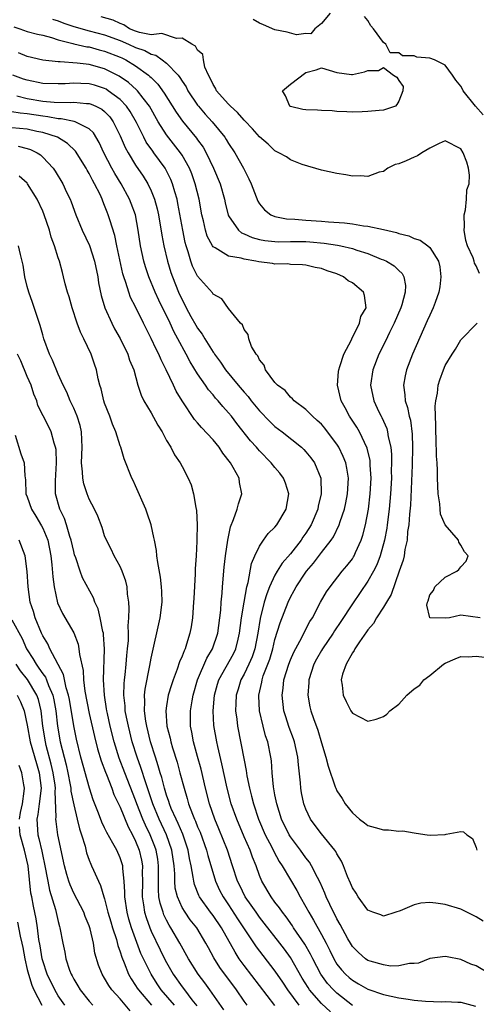
# Model space of a CAD drawing. Units: inches. Extents: x 2607000 to 2610000, y 1518000 to 1521000.
# Drawn here: x 2607220 to 2607279, y 1519257 to 1519384 of the extents above; entities that cross this region are included whole.
import ezdxf

# ---------------------------------------------------------------- set-up
doc = ezdxf.new("R2010")
doc.units = ezdxf.units.IN
doc.header["$MEASUREMENT"] = 0
doc.layers.add('LD26071518_2ft', color=73, linetype='Continuous')

msp = doc.modelspace()

# ---------------------------------------------------------------- linework, layer by layer
at = {"layer": 'LD26071518_2ft'}
for points, elevation in [([(2607224.25, 1519384.25), (2607225, 1519384.03), (2607225.71, 1519383.71), (2607227, 1519383.28), (2607229, 1519382.73), (2607231, 1519382.22), (2607233, 1519381.46), (2607234.08, 1519381), (2607235, 1519380.58), (2607236.18, 1519380.18), (2607237, 1519379.73), (2607237.59, 1519379.59), (2607238.44, 1519379), (2607239, 1519378.55), (2607240.48, 1519377), (2607240.72, 1519376.72), (2607241, 1519376.25), (2607241.51, 1519375.51), (2607241.76, 1519375), (2607243, 1519373.14), (2607243.11, 1519373), (2607243.99, 1519371.99), (2607244.9, 1519371), (2607246.52, 1519369), (2607246.71, 1519368.71), (2607247, 1519368.21), (2607247.81, 1519367), (2607248.93, 1519365), (2607249.62, 1519363.62), (2607249.92, 1519363), (2607250.77, 1519360.77), (2607251, 1519360.42), (2607251.63, 1519359.63), (2607252.45, 1519359), (2607253, 1519358.76), (2607254.47, 1519358.47), (2607255.58, 1519358.42), (2607257, 1519358.31), (2607259, 1519358.19), (2607259.9, 1519358.1), (2607261.96, 1519357.96), (2607263, 1519357.82), (2607264.42, 1519357.58), (2607265, 1519357.52), (2607267, 1519357.1), (2607268.7, 1519356.7), (2607269, 1519356.59), (2607270.27, 1519356.27), (2607271, 1519355.95), (2607271.74, 1519355.74), (2607272.74, 1519355), (2607273, 1519354.77), (2607274.14, 1519353), (2607274.3, 1519352.3), (2607274.44, 1519351), (2607274.28, 1519349.72), (2607274.16, 1519349), (2607273.68, 1519347.68), (2607273.45, 1519347), (2607273, 1519346.06), (2607272.68, 1519345.32), (2607270.78, 1519341), (2607269.98, 1519339), (2607269.8, 1519338.2), (2607269.59, 1519337), (2607269.77, 1519335.77), (2607269.82, 1519335), (2607270.13, 1519334.13), (2607270.35, 1519333), (2607270.49, 1519332.49), (2607270.71, 1519330.71), (2607270.76, 1519329), (2607270.71, 1519326.71), (2607270.49, 1519321.51), (2607270.37, 1519320.37), (2607270.28, 1519319), (2607270.14, 1519318.14), (2607270.06, 1519317), (2607269.79, 1519315.79), (2607269.68, 1519315), (2607269.55, 1519314.45), (2607269.06, 1519313), (2607268.01, 1519309.99), (2607267.39, 1519309), (2607267, 1519308.35), (2607266.12, 1519307), (2607265.73, 1519306.27), (2607265, 1519305.46), (2607264.83, 1519305.17), (2607263.9, 1519303.9), (2607263.31, 1519303), (2607263.23, 1519302.77), (2607263, 1519302.49), (2607262.18, 1519301), (2607261.73, 1519299.73), (2607261.57, 1519299), (2607261.7, 1519298.3), (2607261.8, 1519297), (2607262.18, 1519296.18), (2607262.79, 1519295), (2607263, 1519294.68), (2607265, 1519293.66), (2607266.08, 1519293.92), (2607267, 1519294.28), (2607267.45, 1519294.55), (2607267.82, 1519295), (2607269, 1519295.84), (2607270.04, 1519297), (2607271, 1519297.82), (2607271.7, 1519298.3), (2607272.25, 1519299), (2607273, 1519299.57), (2607274.78, 1519301), (2607275, 1519301.15), (2607276.29, 1519301.71), (2607277, 1519301.99), (2607277.97, 1519301.97), (2607279, 1519302.04), (2607280.08, 1519301.92)], 7544), ([(2607279.42, 1519351.42), (2607279, 1519352.39), (2607278.76, 1519352.76), (2607278.71, 1519353), (2607278.58, 1519353.42), (2607277.85, 1519355), (2607277.67, 1519355.67), (2607277.45, 1519357), (2607277.48, 1519357.48), (2607277.45, 1519359), (2607277.62, 1519359.62), (2607277.75, 1519361), (2607277.8, 1519362.2), (2607278.08, 1519363), (2607278.12, 1519364.12), (2607278.01, 1519365), (2607277.78, 1519365.78), (2607277.33, 1519367), (2607277, 1519367.49), (2607275, 1519368.54), (2607274.19, 1519368.19), (2607273, 1519367.58), (2607271.96, 1519367), (2607271.39, 1519366.61), (2607271, 1519366.43), (2607269.96, 1519365.96), (2607269, 1519365.58), (2607268.53, 1519365.47), (2607267.57, 1519365), (2607267, 1519364.6), (2607266.48, 1519364.48), (2607265, 1519363.92), (2607264.03, 1519364.03), (2607263, 1519363.97), (2607262.15, 1519364.15), (2607261, 1519364.3), (2607259, 1519364.77), (2607256.5, 1519365.5), (2607255, 1519366.07), (2607254.47, 1519366.47), (2607253.51, 1519367), (2607253.17, 1519367.17), (2607253, 1519367.24), (2607252.11, 1519368.11), (2607251, 1519369.06), (2607250.1, 1519370.1), (2607249.12, 1519371.12), (2607249, 1519371.22), (2607248.18, 1519372.18), (2607247.25, 1519373), (2607247, 1519373.25), (2607246.19, 1519374.19), (2607245.43, 1519375), (2607245.31, 1519375.31), (2607245, 1519375.8), (2607244.63, 1519376.63), (2607244.42, 1519377), (2607243.96, 1519378.04), (2607243.78, 1519379), (2607243.68, 1519379.68), (2607243, 1519380.24), (2607242.73, 1519380.73), (2607242.24, 1519381), (2607241, 1519381.79), (2607240.26, 1519381.74), (2607238.38, 1519382.38), (2607237, 1519382.23), (2607235.49, 1519382.51), (2607235, 1519382.67), (2607234.21, 1519383), (2607233.48, 1519383.48), (2607233, 1519383.67), (2607232.12, 1519384.12), (2607230.55, 1519384.55)], 7542), ([(2607260.12, 1519385), (2607259, 1519383.66), (2607258.15, 1519383), (2607257.65, 1519382.35), (2607257, 1519382.39), (2607255.79, 1519382.21), (2607254.57, 1519382.57), (2607253, 1519382.85), (2607251.52, 1519383.52), (2607251, 1519383.73), (2607250.19, 1519384.19)], 7540), ([(2607279.9, 1519371.9), (2607278.9, 1519373), (2607277.32, 1519375), (2607277.22, 1519375.21), (2607277, 1519375.59), (2607276.37, 1519376.37), (2607275.95, 1519377), (2607275, 1519378.31), (2607273.61, 1519379), (2607273, 1519379.22), (2607271.34, 1519379.34), (2607271, 1519379.52), (2607269.49, 1519379.49), (2607269, 1519379.88), (2607267.88, 1519379.88), (2607267.34, 1519381), (2607267, 1519381.21), (2607265.74, 1519383), (2607265.39, 1519383.39), (2607265, 1519384.07), (2607264.56, 1519384.56)], 7540), ([(2607219.25, 1519383.25), (2607220.04, 1519383), (2607221, 1519382.66), (2607222.31, 1519382.31), (2607223, 1519382.16), (2607224.12, 1519381.88), (2607225, 1519381.58), (2607226.9, 1519381.1), (2607227, 1519381.06), (2607228.68, 1519380.68), (2607229, 1519380.65), (2607230.29, 1519380.29), (2607231, 1519380.11), (2607233, 1519379.33), (2607233.23, 1519379.23), (2607233.72, 1519379), (2607235, 1519378.23), (2607236.68, 1519377), (2607236.85, 1519376.85), (2607237, 1519376.69), (2607237.86, 1519375.86), (2607238.7, 1519374.7), (2607240.24, 1519372.24), (2607241.06, 1519371.06), (2607242.87, 1519368.86), (2607243, 1519368.66), (2607243.71, 1519367.71), (2607244.12, 1519367), (2607245.08, 1519365), (2607245.9, 1519363), (2607246.46, 1519361), (2607246.55, 1519360.55), (2607246.95, 1519358.95), (2607247, 1519358.86), (2607248.29, 1519357), (2607248.67, 1519356.67), (2607249, 1519356.55), (2607250.06, 1519356.06), (2607251, 1519355.81), (2607251.67, 1519355.67), (2607253, 1519355.54), (2607253.51, 1519355.51), (2607255, 1519355.54), (2607257, 1519355.53), (2607257.5, 1519355.5), (2607259.35, 1519355.35), (2607261.09, 1519355.09), (2607261.51, 1519355), (2607263, 1519354.63), (2607263.57, 1519354.43), (2607265, 1519353.98), (2607266.72, 1519353.28), (2607267, 1519353.18), (2607267.4, 1519353), (2607268.41, 1519352.41), (2607269, 1519351.79), (2607269.42, 1519351.42), (2607269.63, 1519351), (2607269.86, 1519349.86), (2607269.81, 1519349), (2607269.39, 1519347.39), (2607269.27, 1519347), (2607268.41, 1519345), (2607267.8, 1519343.8), (2607267.29, 1519342.71), (2607266.43, 1519341), (2607265.66, 1519339), (2607265.36, 1519337), (2607265.76, 1519335), (2607266.43, 1519333.57), (2607266.71, 1519333), (2607266.82, 1519332.82), (2607267.44, 1519331.44), (2607267.55, 1519331), (2607267.64, 1519330.36), (2607267.96, 1519329), (2607268.05, 1519328.05), (2607268.06, 1519327), (2607268.03, 1519325.97), (2607268.04, 1519325), (2607267.93, 1519323), (2607267.75, 1519321), (2607267.49, 1519319), (2607267.43, 1519318.57), (2607267.13, 1519317), (2607266.58, 1519315), (2607266.16, 1519313.84), (2607265.74, 1519313), (2607265, 1519311.71), (2607263, 1519308.82), (2607261.49, 1519306.51), (2607260.69, 1519305.31), (2607260.51, 1519305), (2607259.15, 1519303), (2607259, 1519302.76), (2607258.36, 1519301.64), (2607258.02, 1519301), (2607257.37, 1519299), (2607257.37, 1519298.64), (2607257.25, 1519297), (2607257.52, 1519295.52), (2607257.64, 1519295), (2607257.98, 1519294.02), (2607258.52, 1519292.52), (2607259, 1519290.87), (2607259.58, 1519289), (2607259.86, 1519287.86), (2607260.79, 1519285.21), (2607260.85, 1519285), (2607261, 1519284.66), (2607261.68, 1519283.68), (2607262.07, 1519283), (2607263, 1519281.84), (2607263.9, 1519281), (2607264.56, 1519280.56), (2607265, 1519280.22), (2607265.95, 1519279.95), (2607267, 1519279.63), (2607267.65, 1519279.65), (2607269, 1519279.46), (2607269.51, 1519279.51), (2607271, 1519279.24), (2607271.23, 1519279.23), (2607272.64, 1519279), (2607273.05, 1519278.95), (2607275, 1519279.06), (2607275.1, 1519279.1), (2607277, 1519279.44), (2607277.37, 1519279.37), (2607277.78, 1519279), (2607278.52, 1519278.52), (2607279, 1519277.38), (2607279.09, 1519277)], 7546), ([(2607279.88, 1519267.88), (2607279, 1519268.42), (2607277, 1519269.4), (2607275, 1519270.02), (2607273.8, 1519270.2), (2607273, 1519270.25), (2607271.82, 1519270.18), (2607271, 1519269.97), (2607269.19, 1519269.19), (2607268.62, 1519269), (2607267, 1519268.52), (2607266.67, 1519268.67), (2607265.65, 1519269), (2607265, 1519269.26), (2607263.74, 1519271), (2607263.48, 1519271.48), (2607263, 1519272.14), (2607262.77, 1519272.77), (2607262.39, 1519273.61), (2607261.87, 1519275), (2607261.61, 1519275.61), (2607261, 1519276.54), (2607260.86, 1519276.86), (2607260.75, 1519277), (2607259, 1519279.14), (2607258.19, 1519280.19), (2607257.61, 1519281), (2607257, 1519282.31), (2607256.74, 1519283), (2607256.43, 1519284.43), (2607256.33, 1519285), (2607256.28, 1519285.72), (2607256.02, 1519288.02), (2607255.96, 1519289), (2607255.52, 1519291), (2607255.39, 1519291.39), (2607254.85, 1519292.85), (2607254.35, 1519294.35), (2607254.16, 1519295), (2607253.91, 1519297), (2607254.06, 1519297.94), (2607254.16, 1519299), (2607254.79, 1519301), (2607255, 1519301.57), (2607255.43, 1519302.57), (2607256.46, 1519304.46), (2607256.81, 1519305.19), (2607257.5, 1519306.5), (2607257.83, 1519307), (2607258.88, 1519309), (2607259.65, 1519310.35), (2607260.12, 1519311), (2607261.69, 1519313), (2607262.29, 1519313.71), (2607263, 1519314.62), (2607263.15, 1519314.85), (2607263.24, 1519315), (2607263.41, 1519315.41), (2607264.14, 1519317), (2607264.36, 1519317.64), (2607264.7, 1519319), (2607265.07, 1519321), (2607265.31, 1519323), (2607265.41, 1519325), (2607265.3, 1519326.7), (2607265.3, 1519327), (2607265.28, 1519327.28), (2607264.9, 1519328.9), (2607263.91, 1519331), (2607263.58, 1519331.58), (2607262.64, 1519333), (2607262.07, 1519334.07), (2607261.55, 1519335), (2607261.07, 1519337), (2607261.21, 1519338.79), (2607261.24, 1519339), (2607261.4, 1519339.4), (2607261.89, 1519341), (2607262.87, 1519342.87), (2607262.92, 1519343), (2607263.91, 1519345), (2607264.11, 1519345.89), (2607264.78, 1519347), (2607264.58, 1519348.58), (2607264.44, 1519349), (2607263, 1519350.21), (2607262.47, 1519350.47), (2607261.85, 1519351), (2607261, 1519351.37), (2607259.76, 1519351.76), (2607259, 1519352.05), (2607258.2, 1519352.2), (2607257, 1519352.5), (2607256.54, 1519352.54), (2607255, 1519352.59), (2607254.65, 1519352.65), (2607253, 1519352.62), (2607252.69, 1519352.69), (2607250.91, 1519352.91), (2607250.51, 1519353), (2607249, 1519353.25), (2607248.62, 1519353.38), (2607247, 1519353.66), (2607245.26, 1519354.74), (2607245, 1519354.86), (2607244.91, 1519355), (2607244.25, 1519356.25), (2607244.04, 1519357), (2607243.77, 1519358.23), (2607243.57, 1519359), (2607243.19, 1519361), (2607242.69, 1519363), (2607242.26, 1519364.26), (2607241.95, 1519365), (2607241, 1519366.68), (2607240.8, 1519367), (2607239, 1519369.32), (2607237.92, 1519371), (2607236.78, 1519373), (2607235.97, 1519374.03), (2607235.23, 1519375), (2607235.12, 1519375.12), (2607234.07, 1519376.07), (2607232.88, 1519376.88), (2607231, 1519377.81), (2607229, 1519378.37), (2607227.44, 1519378.56), (2607225.27, 1519378.73), (2607225, 1519378.71), (2607223, 1519378.95), (2607221, 1519379.43), (2607219.87, 1519379.87)], 7548), ([(2607281, 1519260.91), (2607279, 1519262.11), (2607278.32, 1519262.32), (2607277, 1519262.9), (2607275.24, 1519263.24), (2607275, 1519263.32), (2607273, 1519263.05), (2607271.54, 1519262.46), (2607271, 1519262.38), (2607270.39, 1519262.39), (2607269, 1519262.08), (2607267.94, 1519262.06), (2607267, 1519262.21), (2607265.31, 1519262.69), (2607265, 1519262.8), (2607264.7, 1519263), (2607263.8, 1519263.8), (2607263, 1519264.59), (2607262.75, 1519265), (2607262.43, 1519265.57), (2607261.44, 1519267.44), (2607261, 1519268.14), (2607260.72, 1519268.72), (2607260.55, 1519269), (2607259.63, 1519271), (2607259.46, 1519271.46), (2607258.85, 1519272.85), (2607258.49, 1519273.51), (2607257.73, 1519275), (2607257.46, 1519275.46), (2607257, 1519276.03), (2607256.3, 1519277), (2607255, 1519278.73), (2607254.83, 1519279), (2607253.86, 1519281), (2607253.22, 1519283), (2607253, 1519284.14), (2607252.81, 1519285.19), (2607252.65, 1519287), (2607252.54, 1519288.54), (2607252.48, 1519289), (2607252.07, 1519291), (2607251.79, 1519291.79), (2607251.49, 1519293), (2607251.02, 1519295), (2607250.91, 1519296.91), (2607250.91, 1519297), (2607251.29, 1519298.71), (2607251.33, 1519299), (2607251.49, 1519299.49), (2607252.09, 1519301), (2607252.33, 1519301.67), (2607252.72, 1519303), (2607253, 1519304.21), (2607253.66, 1519306.34), (2607254.7, 1519309), (2607255, 1519309.65), (2607255.48, 1519310.52), (2607255.73, 1519311), (2607257, 1519312.89), (2607257.08, 1519313), (2607257.97, 1519314.03), (2607259, 1519315.43), (2607260.24, 1519317), (2607260.55, 1519317.45), (2607261.31, 1519319), (2607261.44, 1519319.44), (2607261.97, 1519321), (2607262.16, 1519321.84), (2607262.38, 1519323), (2607262.49, 1519325), (2607262.3, 1519326.3), (2607262.15, 1519327), (2607261.83, 1519327.83), (2607261.26, 1519329), (2607261, 1519329.41), (2607259.79, 1519331), (2607259.45, 1519331.45), (2607259, 1519331.97), (2607258.47, 1519332.47), (2607257.85, 1519333), (2607257, 1519333.88), (2607255.47, 1519335), (2607255.27, 1519335.27), (2607255, 1519335.47), (2607254.31, 1519336.31), (2607253.31, 1519337), (2607253, 1519337.35), (2607251.79, 1519339), (2607251.6, 1519339.6), (2607251, 1519340.27), (2607250.78, 1519340.78), (2607250.59, 1519341), (2607249.99, 1519342.01), (2607249.61, 1519343), (2607249.53, 1519343.53), (2607249, 1519344.19), (2607248.79, 1519344.79), (2607248.53, 1519345), (2607247, 1519346.91), (2607246.13, 1519348.13), (2607245, 1519348.74), (2607244.91, 1519348.91), (2607243, 1519351.06), (2607242.36, 1519352.36), (2607242.13, 1519353), (2607241.79, 1519354.21), (2607241.52, 1519355), (2607241.41, 1519355.41), (2607241.09, 1519357), (2607240.46, 1519360.46), (2607240.35, 1519361), (2607240.06, 1519361.94), (2607239.78, 1519363), (2607239.56, 1519363.56), (2607239, 1519364.67), (2607238.82, 1519365), (2607237.37, 1519367), (2607237.21, 1519367.21), (2607236.38, 1519368.38), (2607236.05, 1519369), (2607235.11, 1519370.89), (2607234.31, 1519372.31), (2607233.83, 1519373), (2607233, 1519373.87), (2607231.46, 1519375), (2607231.18, 1519375.18), (2607231, 1519375.27), (2607229.7, 1519375.7), (2607229, 1519375.91), (2607227.94, 1519375.94), (2607227, 1519375.99), (2607225.91, 1519375.91), (2607225, 1519375.87), (2607223, 1519375.93), (2607221, 1519376.35), (2607220.51, 1519376.51), (2607219.14, 1519377)], 7550), ([(2607219.66, 1519374.34), (2607221, 1519374), (2607223, 1519373.66), (2607224.48, 1519373.52), (2607226.53, 1519373.47), (2607227, 1519373.51), (2607228.65, 1519373.35), (2607229, 1519373.34), (2607229.26, 1519373.26), (2607229.84, 1519373), (2607230.62, 1519372.62), (2607231, 1519372.32), (2607231.65, 1519371.65), (2607232.12, 1519371), (2607233, 1519369.2), (2607233.66, 1519367.66), (2607234.02, 1519367), (2607235, 1519365.38), (2607235.97, 1519363.97), (2607236.56, 1519363), (2607237, 1519362.09), (2607237.45, 1519361), (2607237.78, 1519359.78), (2607237.94, 1519359), (2607238.37, 1519356.37), (2607238.63, 1519355), (2607239.12, 1519353), (2607239.56, 1519351.56), (2607239.75, 1519351), (2607240.55, 1519349), (2607241, 1519348.02), (2607241.36, 1519347.36), (2607241.53, 1519347), (2607242.15, 1519345.85), (2607242.76, 1519344.76), (2607243, 1519344.35), (2607243.58, 1519343.58), (2607243.92, 1519343), (2607245, 1519341.28), (2607245.13, 1519341.13), (2607245.2, 1519341), (2607245.98, 1519339.98), (2607246.62, 1519339), (2607248.23, 1519337), (2607249, 1519336.11), (2607249.53, 1519335.53), (2607249.94, 1519335), (2607251, 1519333.71), (2607252.32, 1519332.32), (2607253, 1519331.7), (2607253.92, 1519331), (2607256.41, 1519329), (2607256.72, 1519328.72), (2607257, 1519328.41), (2607257.64, 1519327.64), (2607258.1, 1519327), (2607258.92, 1519325), (2607258.98, 1519323), (2607258.59, 1519321.41), (2607258.52, 1519321), (2607257.67, 1519319), (2607257, 1519317.92), (2607256.62, 1519317.38), (2607256.38, 1519317), (2607255, 1519315.23), (2607253.95, 1519314.05), (2607253.28, 1519313), (2607253, 1519312.52), (2607252.29, 1519311), (2607251.93, 1519310.07), (2607251.62, 1519309), (2607251.08, 1519306.92), (2607250.77, 1519305), (2607250.4, 1519303), (2607250.05, 1519301.95), (2607249.62, 1519301), (2607249, 1519299.73), (2607248.59, 1519299), (2607248.23, 1519297.77), (2607247.99, 1519297), (2607247.93, 1519295.93), (2607247.92, 1519295), (2607248.07, 1519293.93), (2607248.16, 1519293), (2607249, 1519288.64), (2607249.28, 1519287.28), (2607249.37, 1519286.63), (2607249.7, 1519285), (2607249.99, 1519283.99), (2607250.21, 1519283), (2607250.88, 1519281), (2607251.75, 1519279), (2607252.6, 1519277.4), (2607252.86, 1519276.86), (2607253.56, 1519275.56), (2607253.94, 1519275), (2607255, 1519273.18), (2607255.83, 1519271.83), (2607256.27, 1519271), (2607257, 1519269.71), (2607257.36, 1519269), (2607257.98, 1519267.98), (2607259, 1519266.14), (2607259.61, 1519265), (2607260.08, 1519264.08), (2607260.59, 1519263), (2607261, 1519262.32), (2607261.58, 1519261.58), (2607262.13, 1519261), (2607262.58, 1519260.58), (2607263, 1519260.23), (2607263.79, 1519259.79), (2607265, 1519259.07), (2607267, 1519258.39), (2607269, 1519257.96), (2607270.22, 1519257.78), (2607271, 1519257.68), (2607272.45, 1519257.55), (2607274.53, 1519257.47), (2607275, 1519257.49), (2607276.61, 1519257.39), (2607277, 1519257.4), (2607278.9, 1519256.9)], 7552), ([(2607263, 1519256.98), (2607261, 1519258.56), (2607260.54, 1519259), (2607259.8, 1519259.8), (2607258.93, 1519261), (2607257.87, 1519263), (2607257.59, 1519263.6), (2607256.87, 1519264.87), (2607255.41, 1519267), (2607255.26, 1519267.26), (2607254.43, 1519268.43), (2607253.98, 1519269), (2607253.59, 1519269.59), (2607253, 1519270.33), (2607252.49, 1519271), (2607251.31, 1519273), (2607251, 1519273.75), (2607250.56, 1519275), (2607250.1, 1519276.1), (2607249.78, 1519277), (2607249, 1519278.75), (2607248.06, 1519281), (2607247.36, 1519283), (2607246.82, 1519285), (2607246.15, 1519288.15), (2607245.61, 1519290.39), (2607245.48, 1519291), (2607245.1, 1519293.1), (2607245.01, 1519295), (2607245.19, 1519297), (2607245.58, 1519298.42), (2607245.75, 1519299), (2607247.64, 1519302.36), (2607247.95, 1519303), (2607248.24, 1519304.24), (2607248.44, 1519305), (2607248.69, 1519307), (2607249.02, 1519309), (2607249.38, 1519311), (2607249.54, 1519311.54), (2607249.98, 1519314.02), (2607250.41, 1519315), (2607251, 1519316.26), (2607251.5, 1519317), (2607252.14, 1519317.86), (2607253, 1519318.7), (2607253.24, 1519319), (2607254.45, 1519321), (2607254.8, 1519323), (2607254.36, 1519324.36), (2607254.11, 1519325), (2607253.64, 1519325.64), (2607253, 1519326.39), (2607252.51, 1519327), (2607251, 1519328.54), (2607250.78, 1519328.78), (2607250.6, 1519329), (2607249.83, 1519329.83), (2607248.06, 1519332.06), (2607247.38, 1519333), (2607247, 1519333.46), (2607246.26, 1519334.26), (2607245.66, 1519335), (2607245.34, 1519335.34), (2607245, 1519335.76), (2607244.41, 1519336.41), (2607244.02, 1519337), (2607243, 1519338.46), (2607242.04, 1519340.04), (2607241.55, 1519341), (2607240.47, 1519343), (2607239.93, 1519343.93), (2607239.45, 1519345), (2607237.99, 1519347.99), (2607237.51, 1519349), (2607236.69, 1519351), (2607236.27, 1519352.27), (2607236.07, 1519353), (2607235.64, 1519355), (2607235.34, 1519357), (2607234.97, 1519359), (2607234.44, 1519360.44), (2607234.22, 1519361), (2607233.12, 1519363), (2607232.31, 1519364.31), (2607231.94, 1519365), (2607230.9, 1519367), (2607230.3, 1519368.3), (2607229.55, 1519369.55), (2607229, 1519370.08), (2607227.2, 1519371), (2607227.05, 1519371.05), (2607225.38, 1519371.38), (2607225, 1519371.39), (2607223.65, 1519371.65), (2607223, 1519371.72), (2607221, 1519372.02), (2607220.1, 1519372.1), (2607219, 1519372.28)], 7554), ([(2607260.16, 1519256.16), (2607259, 1519257.24), (2607257.48, 1519259), (2607257.28, 1519259.28), (2607256.52, 1519260.52), (2607255, 1519263.17), (2607254.23, 1519264.23), (2607253.64, 1519265), (2607251.62, 1519267.62), (2607251, 1519268.37), (2607250.55, 1519269), (2607249.92, 1519269.92), (2607249.14, 1519271), (2607248.45, 1519272.45), (2607248.18, 1519273), (2607247.53, 1519275), (2607246.85, 1519277), (2607245.76, 1519279.76), (2607245.24, 1519281), (2607244.56, 1519283), (2607244.02, 1519285), (2607243.45, 1519287.45), (2607243, 1519289.12), (2607242.47, 1519291), (2607242.24, 1519292.24), (2607242.07, 1519293), (2607242.07, 1519295), (2607242.29, 1519296.29), (2607242.44, 1519297), (2607243.01, 1519299), (2607244.2, 1519301.8), (2607244.94, 1519303), (2607245.63, 1519305), (2607245.89, 1519307), (2607245.99, 1519307.99), (2607246.05, 1519309), (2607246.17, 1519310.17), (2607246.22, 1519311), (2607246.45, 1519313.55), (2607246.62, 1519315), (2607246.9, 1519317), (2607247.26, 1519318.74), (2607247.66, 1519319.66), (2607248.12, 1519321), (2607248.28, 1519321.72), (2607248.73, 1519323), (2607248.44, 1519324.44), (2607248.38, 1519325), (2607247.62, 1519326.38), (2607247.24, 1519327), (2607246.26, 1519328.26), (2607245.78, 1519329), (2607245, 1519329.97), (2607243.53, 1519331.53), (2607243, 1519332.17), (2607242.6, 1519332.6), (2607241.01, 1519335.01), (2607240.25, 1519336.25), (2607239.91, 1519337), (2607238.96, 1519339), (2607238.28, 1519340.28), (2607237.98, 1519341), (2607237.64, 1519341.64), (2607237, 1519343.02), (2607236.03, 1519345), (2607235, 1519347.11), (2607234.35, 1519348.34), (2607234.11, 1519349), (2607233.74, 1519350.26), (2607233.47, 1519351), (2607233.37, 1519351.37), (2607232.58, 1519355), (2607232.32, 1519356.32), (2607231.67, 1519358.33), (2607231.47, 1519359), (2607231.33, 1519359.33), (2607231, 1519360.2), (2607230.75, 1519360.75), (2607230.67, 1519361), (2607230.41, 1519361.59), (2607229.71, 1519363), (2607229.45, 1519363.44), (2607229, 1519364.34), (2607228.75, 1519364.75), (2607228.62, 1519365), (2607227.22, 1519367.22), (2607226.2, 1519368.2), (2607224.89, 1519369), (2607223, 1519369.62), (2607222.24, 1519369.76), (2607221, 1519370.04), (2607219, 1519370.23)], 7556), ([(2607219.84, 1519367.84), (2607221, 1519367.56), (2607221.43, 1519367.43), (2607222.29, 1519367), (2607222.72, 1519366.72), (2607223, 1519366.44), (2607224.33, 1519365), (2607224.61, 1519364.61), (2607225.58, 1519363), (2607226.09, 1519361.91), (2607226.54, 1519361), (2607226.67, 1519360.67), (2607227.26, 1519359), (2607228.1, 1519357), (2607229.04, 1519355.04), (2607229.68, 1519353), (2607230.1, 1519351), (2607230.21, 1519350.21), (2607230.56, 1519348.56), (2607231.01, 1519347.01), (2607231.91, 1519345), (2607232.28, 1519344.28), (2607233.02, 1519343.02), (2607234.01, 1519341), (2607234.23, 1519340.23), (2607234.75, 1519339), (2607235.3, 1519337), (2607235.72, 1519335.72), (2607236.07, 1519335), (2607237, 1519333.43), (2607237.87, 1519331.87), (2607238.41, 1519331), (2607239, 1519329.89), (2607239.55, 1519329), (2607240.02, 1519328.02), (2607240.77, 1519327), (2607241, 1519326.52), (2607241.8, 1519325), (2607242.16, 1519324.16), (2607242.47, 1519323), (2607242.77, 1519321.23), (2607242.86, 1519320.86), (2607242.95, 1519319), (2607242.9, 1519317.1), (2607242.9, 1519316.9), (2607242.8, 1519315), (2607242.68, 1519313.32), (2607242.68, 1519312.68), (2607242.5, 1519309.5), (2607242.49, 1519309), (2607242.34, 1519307), (2607242.17, 1519305.83), (2607242.02, 1519305), (2607241.59, 1519303.59), (2607241.39, 1519303), (2607241.25, 1519302.75), (2607241, 1519302.03), (2607240.68, 1519301.32), (2607240.37, 1519300.37), (2607239.84, 1519299), (2607239.63, 1519298.37), (2607239.22, 1519297), (2607239, 1519295.66), (2607238.91, 1519295), (2607239.05, 1519293), (2607239.46, 1519291.46), (2607239.55, 1519291), (2607239.78, 1519290.22), (2607240.36, 1519288.36), (2607240.73, 1519287), (2607241.25, 1519285), (2607241.67, 1519283.67), (2607241.85, 1519283), (2607242.34, 1519281.66), (2607242.61, 1519281), (2607242.74, 1519280.74), (2607243, 1519280.04), (2607243.32, 1519279.32), (2607244.16, 1519277), (2607244.33, 1519276.33), (2607245.32, 1519273), (2607245.85, 1519271.85), (2607246.29, 1519271), (2607247, 1519269.97), (2607248.17, 1519268.17), (2607250.56, 1519264.56), (2607251.42, 1519263.42), (2607253, 1519261.41), (2607253.98, 1519259.98), (2607254.62, 1519259), (2607256.09, 1519257)], 7558), ([(2607253, 1519256.96), (2607249, 1519262.14), (2607248.38, 1519263), (2607247.84, 1519263.84), (2607246.09, 1519267), (2607245, 1519268.6), (2607244.69, 1519269), (2607243.25, 1519271), (2607243.17, 1519271.16), (2607242.6, 1519272.6), (2607242.5, 1519273), (2607242.45, 1519273.55), (2607242.17, 1519275), (2607241.95, 1519275.95), (2607241.78, 1519277), (2607241.08, 1519279.08), (2607240.49, 1519280.48), (2607240.22, 1519281), (2607239.61, 1519282.39), (2607239.37, 1519283), (2607239.29, 1519283.29), (2607239, 1519284.12), (2607238.73, 1519285), (2607238.39, 1519286.39), (2607238.18, 1519287), (2607237.92, 1519287.92), (2607237.55, 1519289), (2607236.94, 1519291), (2607236.45, 1519293), (2607236.33, 1519293.67), (2607236.15, 1519295), (2607236.2, 1519296.2), (2607236.16, 1519297), (2607236.23, 1519297.77), (2607236.83, 1519300.83), (2607237, 1519301.8), (2607238.18, 1519307), (2607238.44, 1519309), (2607238.4, 1519310.4), (2607238.36, 1519311), (2607238.23, 1519312.23), (2607237.85, 1519314.15), (2607237.75, 1519315), (2607237.68, 1519315.68), (2607237.42, 1519317), (2607237.37, 1519317.37), (2607237, 1519319), (2607236.5, 1519320.5), (2607236.31, 1519321), (2607235, 1519324.03), (2607234.7, 1519324.7), (2607234.53, 1519325), (2607233.51, 1519327.51), (2607233.08, 1519329), (2607233, 1519329.2), (2607232.45, 1519331), (2607232, 1519332), (2607231.65, 1519333), (2607231, 1519334.68), (2607230.89, 1519335), (2607230.53, 1519336.53), (2607230.39, 1519337), (2607230.17, 1519337.83), (2607229.94, 1519339), (2607229.71, 1519339.71), (2607229.25, 1519341), (2607228.32, 1519343), (2607227.87, 1519343.87), (2607227.46, 1519345), (2607226.79, 1519347), (2607226.4, 1519348.4), (2607226.21, 1519349), (2607225.91, 1519350.09), (2607225.7, 1519351), (2607225.54, 1519351.54), (2607225.15, 1519353), (2607225, 1519353.44), (2607224.53, 1519355), (2607224.11, 1519356.11), (2607223.87, 1519357), (2607223.19, 1519359), (2607223, 1519359.46), (2607222.27, 1519361), (2607221.05, 1519363), (2607221, 1519363.07), (2607219.96, 1519363.96)], 7560), ([(2607249.4, 1519257), (2607249, 1519257.55), (2607248.02, 1519259), (2607245.89, 1519261.89), (2607245.11, 1519263.11), (2607244.4, 1519264.4), (2607244.09, 1519265), (2607242.91, 1519267), (2607242.05, 1519268.05), (2607241.38, 1519269), (2607241, 1519269.64), (2607240.39, 1519271), (2607240.13, 1519272.13), (2607240.06, 1519273), (2607240.05, 1519273.95), (2607239.97, 1519275), (2607239.69, 1519277), (2607238.99, 1519279), (2607238.04, 1519281), (2607237.21, 1519283), (2607236.67, 1519284.67), (2607236.3, 1519285.7), (2607235.68, 1519287.68), (2607235.19, 1519289), (2607234.57, 1519291), (2607234.06, 1519293), (2607233.82, 1519294.18), (2607233.67, 1519295), (2607233.64, 1519295.64), (2607233.49, 1519297), (2607233.52, 1519298.48), (2607233.57, 1519299), (2607233.66, 1519299.66), (2607233.8, 1519301), (2607233.87, 1519302.13), (2607233.97, 1519303), (2607234.06, 1519304.06), (2607234.06, 1519305), (2607234.02, 1519305.98), (2607234.12, 1519307), (2607234.18, 1519308.18), (2607234.12, 1519309), (2607233.97, 1519310.03), (2607233.89, 1519311), (2607233.72, 1519311.72), (2607233.27, 1519313), (2607233, 1519313.61), (2607232.24, 1519315), (2607231.85, 1519315.85), (2607231.22, 1519317), (2607231, 1519317.59), (2607230.66, 1519318.66), (2607230.12, 1519320.12), (2607229.7, 1519321), (2607229, 1519322.31), (2607228.73, 1519323), (2607228.29, 1519324.29), (2607228.17, 1519325), (2607228.15, 1519325.85), (2607228.01, 1519327), (2607228.1, 1519329), (2607228.05, 1519329.95), (2607228.02, 1519331), (2607227.82, 1519331.82), (2607227.44, 1519333), (2607227, 1519334.03), (2607226.53, 1519335), (2607226.1, 1519336.1), (2607225.63, 1519337), (2607225, 1519338.42), (2607224.25, 1519340.25), (2607223.88, 1519341), (2607223.16, 1519343), (2607223, 1519343.52), (2607222.69, 1519344.69), (2607221.68, 1519347.68), (2607221.2, 1519349), (2607221, 1519349.75), (2607220.71, 1519351), (2607220.49, 1519352.49), (2607220.13, 1519353.87), (2607219.89, 1519355)], 7562), ([(2607279.51, 1519307), (2607277, 1519307.33), (2607275.53, 1519307), (2607275, 1519306.93), (2607273, 1519307), (2607272.63, 1519308.63), (2607272.71, 1519309), (2607272.8, 1519309.2), (2607273, 1519309.96), (2607273.47, 1519310.53), (2607273.64, 1519311), (2607275, 1519312.23), (2607276.47, 1519313), (2607276.77, 1519313.23), (2607277, 1519313.57), (2607277.69, 1519314.31), (2607277.96, 1519315), (2607277.49, 1519315.49), (2607277, 1519316.39), (2607276.75, 1519316.75), (2607276.7, 1519317), (2607275, 1519319), (2607274.39, 1519320.39), (2607274.33, 1519321), (2607274.29, 1519321.71), (2607274.08, 1519323), (2607274.01, 1519325), (2607274, 1519326), (2607273.94, 1519327), (2607273.85, 1519327.85), (2607273.84, 1519330.16), (2607273.79, 1519331), (2607273.8, 1519331.8), (2607273.69, 1519334.31), (2607273.77, 1519335), (2607273.98, 1519335.98), (2607274.07, 1519337), (2607274.3, 1519337.7), (2607274.77, 1519339), (2607275, 1519339.54), (2607275.88, 1519341), (2607276.34, 1519341.66), (2607277, 1519342.86), (2607279.13, 1519345)], 7542), ([(2607246.41, 1519256.41), (2607244.6, 1519259), (2607243.92, 1519259.92), (2607243.08, 1519261), (2607241.82, 1519263), (2607240.72, 1519265), (2607239.56, 1519267), (2607239.33, 1519267.33), (2607239, 1519267.97), (2607238.66, 1519268.66), (2607238.54, 1519269), (2607238.17, 1519270.17), (2607238.02, 1519271), (2607237.94, 1519271.94), (2607237.94, 1519273), (2607237.97, 1519274.03), (2607237.96, 1519275), (2607237.85, 1519275.85), (2607237.67, 1519277), (2607237.49, 1519277.5), (2607236.89, 1519279), (2607236.26, 1519280.26), (2607235.94, 1519281), (2607235.17, 1519283), (2607235, 1519283.49), (2607233.61, 1519287), (2607232.89, 1519288.89), (2607232.23, 1519291), (2607231.72, 1519293), (2607231.36, 1519294.64), (2607231.29, 1519295), (2607231.26, 1519295.26), (2607230.97, 1519297.03), (2607230.86, 1519299), (2607230.97, 1519302.97), (2607230.85, 1519304.85), (2607230.83, 1519305), (2607230.76, 1519305.24), (2607230.41, 1519307), (2607230.15, 1519308.15), (2607229.74, 1519309), (2607229.57, 1519309.57), (2607228.15, 1519312.15), (2607227.83, 1519313), (2607227.26, 1519314.74), (2607227.12, 1519315.12), (2607227, 1519315.55), (2607226.69, 1519317), (2607226.52, 1519317.48), (2607226.08, 1519319), (2607225.81, 1519319.81), (2607225.21, 1519321), (2607224.67, 1519323), (2607224.65, 1519324.65), (2607224.78, 1519327), (2607224.72, 1519328.72), (2607224.67, 1519329), (2607224.49, 1519329.51), (2607224.1, 1519331), (2607223.74, 1519331.74), (2607222.39, 1519334.39), (2607222.22, 1519335), (2607221.87, 1519335.87), (2607221.5, 1519337), (2607221, 1519338.15), (2607220.17, 1519340.17), (2607219.75, 1519341)], 7564), ([(2607219.43, 1519330.57), (2607220.17, 1519328.17), (2607220.61, 1519327), (2607220.7, 1519325.3), (2607220.78, 1519324.78), (2607220.83, 1519323), (2607221, 1519322.59), (2607221.55, 1519321), (2607222.13, 1519320.13), (2607222.86, 1519318.86), (2607223, 1519318.57), (2607223.64, 1519317), (2607224.03, 1519315), (2607224.17, 1519313.83), (2607224.3, 1519312.3), (2607224.48, 1519311), (2607224.93, 1519308.93), (2607225.57, 1519307.57), (2607227, 1519305.08), (2607227.58, 1519303.58), (2607227.68, 1519303), (2607227.74, 1519302.26), (2607228.21, 1519300.21), (2607228.27, 1519299), (2607228.45, 1519297.55), (2607229, 1519294.65), (2607229.68, 1519291.68), (2607230.08, 1519290.08), (2607230.55, 1519288.55), (2607231.09, 1519287.09), (2607231.22, 1519286.78), (2607231.91, 1519285), (2607232.2, 1519284.2), (2607233, 1519282.55), (2607234.02, 1519280.02), (2607234.59, 1519279), (2607235, 1519278.17), (2607235.47, 1519277), (2607235.75, 1519275.75), (2607235.88, 1519275), (2607235.86, 1519274.14), (2607235.87, 1519273), (2607235.85, 1519271), (2607236.03, 1519269.97), (2607236.16, 1519269), (2607236.35, 1519268.35), (2607236.82, 1519267), (2607237, 1519266.58), (2607238.15, 1519264.15), (2607238.81, 1519262.81), (2607239.87, 1519261), (2607241, 1519259.4), (2607241.3, 1519259), (2607242.27, 1519257.73), (2607242.92, 1519256.92)], 7566), ([(2607240.03, 1519257), (2607238.32, 1519259), (2607237.78, 1519259.78), (2607237, 1519261), (2607236.01, 1519263), (2607235.69, 1519263.69), (2607234.46, 1519267), (2607234.12, 1519268.12), (2607233.89, 1519269), (2607233.61, 1519271), (2607233.62, 1519271.62), (2607233.54, 1519273), (2607233.33, 1519274.67), (2607233.33, 1519275), (2607233.26, 1519275.26), (2607233, 1519276.03), (2607232.56, 1519277), (2607232.06, 1519277.94), (2607231.28, 1519279.28), (2607231, 1519279.91), (2607230.64, 1519280.64), (2607230.22, 1519281.78), (2607229.52, 1519283.52), (2607229.03, 1519285.03), (2607227.94, 1519289), (2607227.36, 1519291.36), (2607227, 1519293.05), (2607226.44, 1519296.44), (2607226.34, 1519297), (2607226.04, 1519297.96), (2607225.69, 1519299.69), (2607223.94, 1519303), (2607223.64, 1519303.64), (2607223, 1519304.69), (2607222.86, 1519305), (2607222.01, 1519307), (2607221.8, 1519307.8), (2607221.4, 1519309), (2607221.12, 1519311), (2607220.99, 1519312.99), (2607220.72, 1519315), (2607219.97, 1519317)], 7568), ([(2607219, 1519306.74), (2607220.34, 1519304.34), (2607220.92, 1519303), (2607221, 1519302.85), (2607221.74, 1519301.74), (2607222.14, 1519301), (2607222.52, 1519300.52), (2607223, 1519299.78), (2607223.34, 1519299.34), (2607223.48, 1519299), (2607223.74, 1519298.26), (2607224.3, 1519297), (2607224.43, 1519296.43), (2607224.68, 1519295), (2607224.91, 1519293), (2607225.26, 1519291), (2607225.75, 1519289), (2607226.02, 1519288.02), (2607226.24, 1519287), (2607226.54, 1519285.46), (2607226.62, 1519285), (2607226.64, 1519284.64), (2607227, 1519282.86), (2607227.47, 1519281), (2607227.76, 1519279.76), (2607228.02, 1519279), (2607228.47, 1519277.53), (2607228.67, 1519276.67), (2607229, 1519275.75), (2607229.21, 1519275.21), (2607229.32, 1519275), (2607229.55, 1519274.45), (2607230.2, 1519273), (2607230.48, 1519272.48), (2607230.91, 1519271), (2607231, 1519270.73), (2607231.43, 1519269), (2607231.78, 1519267.78), (2607232.01, 1519267), (2607232.51, 1519265.49), (2607232.7, 1519264.7), (2607233, 1519263.89), (2607233.2, 1519263.2), (2607233.51, 1519262.49), (2607234.1, 1519261), (2607234.42, 1519260.42), (2607235, 1519259.58), (2607235.22, 1519259.22), (2607235.36, 1519259), (2607237.05, 1519257)], 7570), ([(2607234.3, 1519256.3), (2607233, 1519257.82), (2607231.93, 1519259), (2607231.54, 1519259.54), (2607231, 1519260.52), (2607230.69, 1519261), (2607230.2, 1519262.2), (2607229.74, 1519263.74), (2607229.55, 1519265), (2607229.13, 1519266.87), (2607229, 1519267.26), (2607228.48, 1519268.48), (2607228.29, 1519269), (2607227, 1519271.47), (2607226.53, 1519272.53), (2607226.36, 1519273), (2607226.12, 1519273.88), (2607225.8, 1519275), (2607224.97, 1519279), (2607224.72, 1519280.72), (2607224.7, 1519281), (2607224.74, 1519281.26), (2607224.6, 1519284.6), (2607224.64, 1519285), (2607224.6, 1519285.4), (2607224.36, 1519287), (2607224.11, 1519288.11), (2607223.46, 1519290.54), (2607223.35, 1519291), (2607223.02, 1519293), (2607222.79, 1519295), (2607222.44, 1519296.44), (2607222.25, 1519297), (2607221.04, 1519299.04), (2607220.14, 1519300.14), (2607219.57, 1519301)], 7572), ([(2607219.71, 1519297), (2607220.14, 1519296.14), (2607220.61, 1519295), (2607221, 1519293.13), (2607221.39, 1519291), (2607222.2, 1519288.2), (2607222.56, 1519287), (2607222.78, 1519285), (2607222.55, 1519283), (2607222.36, 1519281.64), (2607222.23, 1519281), (2607222.37, 1519279), (2607222.51, 1519278.51), (2607222.87, 1519276.87), (2607223, 1519276.23), (2607223.23, 1519275.23), (2607223.64, 1519273), (2607223.87, 1519271.87), (2607224.65, 1519269.35), (2607225, 1519267.8), (2607225.17, 1519267.17), (2607225.23, 1519267), (2607225.58, 1519265), (2607225.84, 1519263.84), (2607225.97, 1519263), (2607226.45, 1519261.55), (2607226.66, 1519261), (2607226.79, 1519260.79), (2607227, 1519260.37), (2607227.53, 1519259.53), (2607227.85, 1519259), (2607229, 1519257.53), (2607229.47, 1519257)], 7574), ([(2607219.99, 1519281), (2607220.13, 1519281.87), (2607220.37, 1519283), (2607220.62, 1519284.62), (2607220.64, 1519285), (2607220.54, 1519285.46), (2607220.31, 1519287), (2607219.94, 1519287.94)], 7576), ([(2607225.84, 1519257), (2607225, 1519258.24), (2607224.55, 1519259), (2607223.59, 1519261), (2607223, 1519262.73), (2607222.93, 1519263), (2607222.66, 1519264.66), (2607222.51, 1519265.49), (2607222.32, 1519267), (2607222.14, 1519268.14), (2607221.79, 1519269.79), (2607221.58, 1519271), (2607221.48, 1519271.48), (2607221.1, 1519275), (2607220.64, 1519277), (2607220.08, 1519279), (2607220.02, 1519280.02)], 7576), ([(2607219.73, 1519267.73), (2607220.09, 1519265.91), (2607220.32, 1519265), (2607220.45, 1519264.45), (2607220.69, 1519263), (2607221, 1519261.63), (2607221.16, 1519261), (2607221.6, 1519259.6), (2607221.87, 1519259), (2607222.9, 1519257)], 7578)]:
    msp.add_lwpolyline(points, dxfattribs=dict(at, elevation=elevation))
at = {"layer": 'LD26071518_2ft', "elevation": 7540}
msp.add_lwpolyline([(2607262.89, 1519377.11), (2607263, 1519377.09), (2607264.57, 1519377.43), (2607265, 1519377.6), (2607266.37, 1519377.63), (2607267, 1519378), (2607268.33, 1519377), (2607268.74, 1519376.74), (2607269, 1519376.33), (2607269.54, 1519375.54), (2607269.5, 1519375), (2607269, 1519373.64), (2607268.76, 1519373.24), (2607268.57, 1519373), (2607267, 1519372.49), (2607266.46, 1519372.46), (2607265, 1519372.31), (2607264.27, 1519372.27), (2607263, 1519372.25), (2607262.29, 1519372.29), (2607261, 1519372.32), (2607260.4, 1519372.4), (2607259, 1519372.43), (2607258.48, 1519372.48), (2607257, 1519372.55), (2607256.59, 1519372.59), (2607255, 1519372.97), (2607254.94, 1519373), (2607254.35, 1519374.35), (2607253.98, 1519375), (2607255, 1519375.83), (2607257, 1519377.36), (2607258.32, 1519377.68), (2607259, 1519377.95), (2607261, 1519377.36)], close=True, dxfattribs=at)

doc.saveas('drawing.dxf')
